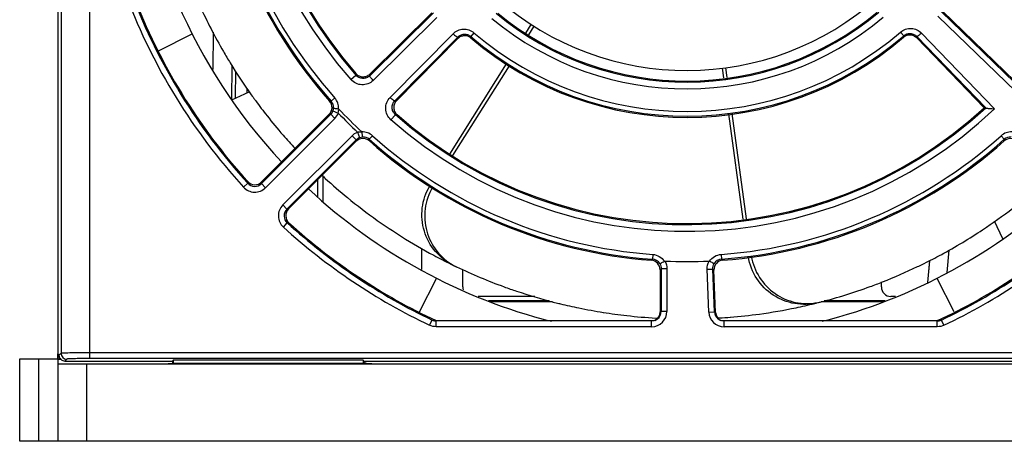
# Model space of a CAD drawing. Units: millimetres. Extents: x 2616 to 3457, y 1450 to 2044.
# Drawn here: x 2787 to 2838, y 1514 to 1536 of the extents above; entities that cross this region are included whole.
import ezdxf

# ---------------------------------------------------------------- set-up
doc = ezdxf.new("R2010")
doc.units = ezdxf.units.MM

msp = doc.modelspace()

# ---------------------------------------------------------------- linework, layer by layer
at = {"color": 7, "linetype": 'Continuous'}
for p, q in [((2788.746, 1585.736), (2788.746, 1518.404)), ((2788.912, 1585.57), (2788.912, 1518.434)), ((2790.411, 1518.164), (2790.411, 1585.839)), ((2808.393, 1536.254), (2805.061, 1532.96)), ((2808.311, 1536.257), (2805.063, 1533.047)), ((2838.851, 1532.133), (2834.784, 1536.067)), ((2838.807, 1532.591), (2834.958, 1536.315)), ((2838.802, 1532.679), (2835.04, 1536.319)), ((2808.569, 1536.008), (2805.237, 1532.714)), ((2813.233, 1535.192), (2813.511, 1535.633)), ((2813.646, 1535.547), (2813.364, 1535.1)), ((2794.013, 1534.256), (2795.769, 1535.144)), ((2796.861, 1533.288), (2796.878, 1535.242)), ((2806.124, 1531.827), (2809.418, 1535.159)), ((2810.505, 1535.206), (2810.342, 1535.015)), ((2810.342, 1535.015), (2810.344, 1534.932)), ((2832.828, 1535.241), (2832.992, 1535.051)), ((2832.992, 1535.051), (2832.989, 1534.968)), ((2833.675, 1535.016), (2833.671, 1534.933)), ((2833.675, 1535.016), (2837.292, 1531.275)), ((2833.923, 1535.189), (2837.749, 1531.233)), ((2806.37, 1531.65), (2809.664, 1534.983)), ((2806.457, 1531.653), (2809.667, 1534.901)), ((2809.664, 1534.983), (2809.667, 1534.901)), ((2833.671, 1534.933), (2837.203, 1531.28)), ((2797.847, 1531.7), (2797.862, 1533.469)), ((2809.241, 1528.861), (2812.216, 1533.579)), ((2812.346, 1533.485), (2809.382, 1528.784)), ((2798.043, 1531.797), (2798.055, 1533.206)), ((2804.07, 1532.76), (2804.332, 1532.99)), ((2804.332, 1532.99), (2804.334, 1533.075)), ((2805.061, 1532.96), (2805.063, 1533.047)), ((2823.585, 1532.841), (2823.515, 1533.353)), ((2823.674, 1533.374), (2823.743, 1532.866)), ((2797.844, 1531.704), (2798.746, 1532.124)), ((2798.646, 1532.078), (2798.646, 1532.279)), ((2798.646, 1532.078), (2798.646, 1532.279)), ((2803.043, 1531.627), (2802.959, 1531.628)), ((2803.043, 1531.627), (2803.23, 1531.794)), ((2806.37, 1531.65), (2806.457, 1531.653)), ((2799.396, 1527.315), (2803.021, 1530.941)), ((2802.939, 1530.943), (2799.398, 1527.402)), ((2803.021, 1530.941), (2802.939, 1530.943)), ((2803.021, 1530.941), (2803.233, 1530.729)), ((2803.135, 1531.116), (2803.415, 1531.009)), ((2806.17, 1530.66), (2806.4, 1530.922)), ((2806.4, 1530.922), (2806.485, 1530.924)), ((2824.593, 1525.453), (2823.841, 1530.964)), ((2823.999, 1530.989), (2824.752, 1525.467)), ((2837.286, 1531.278), (2837.203, 1531.28)), ((2799.608, 1527.103), (2803.233, 1530.729)), ((2804.419, 1530.005), (2804.526, 1529.725)), ((2800.514, 1526.198), (2804.139, 1529.823)), ((2800.726, 1525.986), (2804.351, 1529.611)), ((2800.812, 1525.988), (2804.353, 1529.529)), ((2804.139, 1529.823), (2804.351, 1529.611)), ((2804.353, 1529.529), (2804.351, 1529.611)), ((2805.204, 1529.82), (2805.037, 1529.633)), ((2805.038, 1529.549), (2805.037, 1529.633)), ((2838.088, 1529.82), (2838.255, 1529.633)), ((2838.255, 1529.633), (2838.253, 1529.549)), ((2798.673, 1527.333), (2798.451, 1527.131)), ((2798.674, 1527.42), (2798.673, 1527.333)), ((2799.398, 1527.402), (2799.396, 1527.315)), ((2799.396, 1527.315), (2799.608, 1527.103)), ((2802.337, 1526.615), (2802.337, 1527.513)), ((2802.337, 1526.615), (2802.337, 1527.513)), ((2802.625, 1526.36), (2802.625, 1527.737)), ((2800.514, 1526.198), (2800.726, 1525.986)), ((2800.726, 1525.986), (2800.812, 1525.988)), ((2800.541, 1525.041), (2800.743, 1525.263)), ((2800.743, 1525.263), (2800.83, 1525.264)), ((2838.178, 1524.434), (2837.748, 1525.356)), ((2807.768, 1523.923), (2807.768, 1522.821)), ((2835.356, 1523.827), (2835.254, 1522.663)), ((2835.356, 1523.827), (2835.254, 1522.663)), ((2819.844, 1523.363), (2819.783, 1523.305)), ((2819.862, 1523.613), (2819.844, 1523.363)), ((2823.446, 1523.614), (2823.464, 1523.364)), ((2823.527, 1523.307), (2823.464, 1523.364)), ((2834.34, 1523.291), (2834.24, 1522.143)), ((2834.339, 1523.278), (2834.24, 1522.143)), ((2809.923, 1521.913), (2809.924, 1522.824)), ((2820.306, 1522.862), (2820.246, 1522.807)), ((2820.246, 1522.807), (2820.246, 1520.601)), ((2820.605, 1522.862), (2820.306, 1522.862)), ((2820.306, 1522.862), (2820.306, 1520.631)), ((2820.605, 1522.862), (2820.605, 1520.631)), ((2822.704, 1522.832), (2823.003, 1522.844)), ((2822.792, 1520.599), (2822.704, 1522.832)), ((2823.092, 1520.611), (2823.003, 1522.844)), ((2823.065, 1522.789), (2823.003, 1522.844)), ((2823.153, 1520.581), (2823.065, 1522.789)), ((2807.667, 1520.604), (2808.554, 1522.359)), ((2831.823, 1521.913), (2831.823, 1522.178)), ((2835.625, 1520.604), (2834.737, 1522.359)), ((2813.696, 1521.413), (2810.732, 1521.413)), ((2814.445, 1521.178), (2811.275, 1521.177)), ((2814.445, 1521.178), (2811.275, 1521.177)), ((2814.622, 1521.136), (2811.37, 1521.136)), ((2814.622, 1521.136), (2811.37, 1521.136)), ((2831.922, 1521.136), (2828.668, 1521.136)), ((2831.922, 1521.136), (2828.685, 1521.136)), ((2832.024, 1521.18), (2828.826, 1521.18)), ((2832.024, 1521.18), (2828.826, 1521.18)), ((2832.56, 1521.413), (2832.323, 1521.413)), ((2820.246, 1520.601), (2820.306, 1520.631)), ((2820.605, 1520.631), (2820.306, 1520.631)), ((2822.792, 1520.599), (2823.092, 1520.611)), ((2823.092, 1520.611), (2823.153, 1520.581)), ((2808.193, 1519.908), (2808.322, 1520.179)), ((2808.322, 1520.179), (2808.455, 1520.159)), ((2808.466, 1520.136), (2808.45, 1520.138)), ((2808.455, 1520.159), (2808.528, 1520.148)), ((2819.804, 1520.13), (2808.541, 1520.13)), ((2808.541, 1519.83), (2808.541, 1520.13)), ((2819.804, 1519.83), (2819.804, 1520.13)), ((2820.113, 1520.237), (2820.029, 1520.183)), ((2820.114, 1520.294), (2820.131, 1520.294)), ((2820.116, 1520.278), (2820.133, 1520.277)), ((2823.267, 1520.295), (2823.281, 1520.297)), ((2823.271, 1520.283), (2823.285, 1520.284)), ((2823.372, 1520.181), (2823.288, 1520.233)), ((2834.751, 1520.13), (2823.593, 1520.13)), ((2823.593, 1519.83), (2823.593, 1520.13)), ((2834.751, 1519.83), (2834.751, 1520.13)), ((2834.839, 1520.159), (2834.764, 1520.148)), ((2834.842, 1520.138), (2834.826, 1520.136)), ((2834.97, 1520.179), (2834.839, 1520.159)), ((2835.099, 1519.908), (2834.97, 1520.179)), ((2819.804, 1519.83), (2808.541, 1519.83)), ((2834.751, 1519.83), (2823.593, 1519.83)), ((2786.746, 1518.157), (2788.737, 1518.157)), ((2786.746, 1518.157), (2788.737, 1518.157)), ((2786.746, 1513.836), (2786.746, 1518.157)), ((2786.746, 1513.836), (2786.746, 1518.157)), ((2787.746, 1513.836), (2787.746, 1518.157)), ((2787.746, 1513.836), (2787.746, 1518.157)), ((2788.746, 1518.108), (2788.746, 1518.409)), ((2788.814, 1518.336), (2788.746, 1518.404)), ((2788.746, 1518.157), (2788.869, 1518.157)), ((2788.746, 1518.108), (2788.746, 1513.836)), ((2788.746, 1518.108), (2788.746, 1513.836)), ((2788.912, 1518.434), (2788.814, 1518.336)), ((2788.902, 1518.124), (2788.834, 1518.192)), ((2789.212, 1518.134), (2789.114, 1518.036)), ((2789.114, 1518.036), (2794.746, 1518.036)), ((2853.08, 1518.464), (2790.411, 1518.464)), ((2853.08, 1518.164), (2790.411, 1518.164)), ((2794.781, 1518.088), (2794.746, 1518.036)), ((2794.746, 1518.036), (2794.746, 1517.912)), ((2804.711, 1518.088), (2794.781, 1518.088)), ((2794.781, 1518.088), (2794.781, 1517.912)), ((2804.746, 1518.036), (2804.711, 1518.088)), ((2804.711, 1518.088), (2804.711, 1517.912)), ((2804.746, 1518.036), (2838.746, 1518.036)), ((2804.746, 1518.036), (2804.746, 1517.912)), ((2790.246, 1517.885), (2855.746, 1517.885)), ((2790.246, 1517.885), (2855.746, 1517.885)), ((2790.246, 1517.885), (2790.246, 1513.836)), ((2790.246, 1517.885), (2790.246, 1513.836)), ((2804.875, 1517.912), (2794.817, 1517.912)), ((2804.875, 1517.912), (2794.817, 1517.912)), ((2804.746, 1517.934), (2804.874, 1517.934)), ((2804.746, 1517.934), (2804.874, 1517.934)), ((2856.675, 1513.836), (2786.746, 1513.836)), ((2856.675, 1513.836), (2786.746, 1513.836))]:
    msp.add_line(p, q, dxfattribs=at)
for centre, radius, start, end in [((2821.646, 1548.236), 23.418, 138.6343, 221.3657), ((2821.646, 1548.236), 23.069, 138.6343, 221.3657), ((2821.646, 1548.236), 23.012, 138.7902, 221.2098), ((2821.646, 1548.236), 29, 183.468, 223.0229), ((2821.646, 1548.236), 25, 184.315, 221.6284), ((2821.646, 1548.236), 24.938, 184.181, 221.7594), ((2821.646, 1548.236), 24.688, 184.181, 221.7594), ((2821.646, 1548.236), 31.36, 200.8436, 222.2993), ((2821.646, 1548.236), 31.06, 200.8436, 222.2993), ((2821.646, 1548.236), 31, 200.8642, 222.1816), ((2821.61, 1548.217), 27.96, 204.5192, 210.0338), ((2821.646, 1548.236), 15, 228.5846, 311.7532), ((2821.646, 1548.236), 15.962, 230.2666, 310.0645), ((2821.646, 1548.236), 15.612, 230.2666, 310.0645), ((2821.646, 1548.236), 15.555, 230.5066, 309.8285), ((2821.646, 1548.236), 17.394, 229.4683, 310.7127), ((2821.646, 1548.236), 17.144, 229.4683, 310.7127), ((2821.646, 1548.236), 17.456, 229.6504, 310.528), ((2821.624, 1548.225), 27.975, 210.0331, 211.4582), ((2821.711, 1548.276), 28.076, 211.4552, 215.5344), ((2821.576, 1548.194), 27.919, 215.5585, 216.1787), ((2821.861, 1548.402), 28.271, 216.178, 216.3536), ((2821.849, 1548.392), 28.256, 216.3513, 218.3471), ((2802.586, 1531.296), 0.5, 314.9931, 41.6353), ((2802.676, 1531.298), 0.492, 357.3544, 41.8342), ((2802.637, 1531.264), 0.795, 357.6257, 41.7884), ((2821.646, 1548.236), 25.083, 223.3777, 226.6223), ((2821.646, 1548.236), 24.918, 223.0332, 226.9668), ((2821.646, 1548.236), 23.418, 228.6343, 313.4422), ((2821.646, 1548.236), 23.069, 228.6343, 312.6853), ((2821.646, 1548.236), 23.012, 228.7902, 312.5379), ((2821.762, 1548.33), 28.149, 218.3574, 221.0153), ((2821.394, 1548.005), 27.659, 221.0076, 222.9688), ((2804.674, 1529.227), 0.795, 48.2094, 92.3765), ((2838.618, 1529.227), 0.795, 87.6256, 131.7885), ((2804.707, 1529.176), 0.5, 48.3647, 135.0069), ((2804.708, 1529.266), 0.492, 48.1648, 92.6466), ((2821.646, 1548.236), 24.938, 228.2406, 265.8565), ((2821.646, 1548.236), 25, 228.3716, 265.7276), ((2821.646, 1548.236), 24.688, 228.2406, 265.8565), ((2821.646, 1548.236), 24.688, 274.181, 311.7594), ((2821.646, 1548.236), 24.938, 274.181, 311.7594), ((2821.646, 1548.236), 25, 274.315, 311.6284), ((2838.585, 1529.176), 0.5, 44.993, 131.6353), ((2838.583, 1529.266), 0.492, 87.3542, 131.8344), ((2799.042, 1527.668), 0.499, 222.2255, 315.0738), ((2799.045, 1527.755), 0.5, 222.1704, 315.0112), ((2821.783, 1548.374), 28.194, 227.0446, 227.4962), ((2821.394, 1547.947), 27.617, 227.4919, 230.6587), ((2799.042, 1527.669), 0.799, 222.2872, 315.0121), ((2821.646, 1548.236), 29, 226.977, 255.8801), ((2821.646, 1548.236), 29, 284.1199, 313.023), ((2821.763, 1548.384), 28.189, 230.6421, 234.644), ((2801.079, 1525.632), 0.799, 134.9879, 227.7131), ((2801.078, 1525.632), 0.499, 134.9218, 227.7747), ((2801.165, 1525.634), 0.5, 134.9888, 227.8296), ((2821.498, 1548.437), 28.249, 303.5768, 307.5021), ((2821.646, 1548.236), 31.06, 227.7007, 244.5966), ((2821.646, 1548.236), 31, 227.8184, 244.9661), ((2821.634, 1548.22), 27.98, 234.665, 237.7968), ((2821.646, 1548.236), 31, 295.0339, 312.1816), ((2821.646, 1548.236), 31.06, 295.4034, 312.2993), ((2821.646, 1548.236), 31.36, 227.7007, 244.5966), ((2821.646, 1548.236), 31.36, 295.4034, 312.2993), ((2821.85, 1547.915), 27.619, 301.0068, 303.5665), ((2821.646, 1548.236), 28, 237.7937, 241.7733), ((2821.574, 1548.366), 28.149, 298.3574, 301.0153), ((2821.649, 1548.243), 28.007, 241.7739, 242.7662), ((2821.651, 1548.246), 28.012, 242.7661, 243.8252), ((2819.746, 1522.807), 0.5, 359.9934, 85.7342), ((2819.809, 1522.871), 0.493, 31.4582, 85.9252), ((2821.646, 1548.236), 25, 267.3704, 272.6683), ((2823.564, 1522.808), 0.5, 94.3063, 182.2815), ((2823.499, 1522.873), 0.493, 94.109, 148.586), ((2821.52, 1548.476), 28.271, 296.178, 296.3536), ((2821.527, 1548.463), 28.256, 296.3513, 298.3471), ((2821.648, 1548.241), 28.006, 243.8252, 244.0254), ((2821.663, 1548.261), 28.031, 244.1507, 244.4564), ((2810.844, 1525.563), 2.885, 241.0095, 244.5153), ((2821.631, 1548.199), 27.96, 244.5192, 250.0338), ((2821.618, 1548.307), 28.076, 291.4552, 295.5344), ((2821.675, 1548.16), 27.919, 295.5585, 296.1787), ((2821.653, 1548.212), 27.975, 290.0331, 291.4582), ((2821.636, 1548.213), 27.975, 250.0331, 251.4582), ((2821.67, 1548.308), 28.076, 251.4552, 255.5344), ((2821.658, 1548.198), 27.96, 284.5192, 290.0338), ((2821.619, 1548.159), 27.919, 255.5585, 256.1787), ((2827.944, 1523.925), 2.887, 281.0087, 284.5156), ((2821.704, 1548.501), 28.271, 256.178, 256.3536), ((2821.701, 1548.486), 28.256, 256.3513, 258.3471), ((2821.675, 1548.382), 28.149, 258.3574, 261.0153), ((2821.596, 1547.858), 27.619, 261.0068, 263.5665), ((2819.805, 1520.631), 0.801, 269.9951, 359.9769), ((2819.805, 1520.631), 0.501, 308.0397, 359.9619), ((2823.593, 1520.631), 0.801, 182.2945, 270.0055), ((2823.592, 1520.631), 0.501, 182.3093, 232.6144), ((2821.646, 1548.236), 28, 277.7937, 281.7733), ((2821.644, 1548.243), 28.007, 281.7739, 282.7662), ((2821.643, 1548.247), 28.012, 282.7661, 283.822), ((2821.645, 1548.241), 28.006, 283.822, 284.0254), ((2808.542, 1520.645), 0.515, 244.7417, 259.7531), ((2808.542, 1520.647), 0.517, 261.6047, 268.3571), ((2808.542, 1520.644), 0.514, 268.3594, 269.9304), ((2821.655, 1548.416), 28.18, 263.5746, 266.6972), ((2821.671, 1548.613), 28.378, 266.6865, 266.8587), ((2821.671, 1547.924), 27.687, 273.3425, 273.5059), ((2821.669, 1547.954), 27.718, 273.5067, 274.6641), ((2821.647, 1548.216), 27.98, 274.665, 277.7968), ((2834.55, 1520.605), 0.505, 293.0024, 295.0329), ((2834.75, 1520.644), 0.514, 270.0699, 271.6416), ((2834.75, 1520.647), 0.517, 271.6446, 278.3943), ((2834.75, 1520.647), 0.517, 280.273, 295.2336), ((2789.114, 1518.336), 0.3, 224.9949, 270.0362), ((2789.212, 1518.434), 0.3, 180.0296, 269.9704)]:
    msp.add_arc(centre, radius, start, end, dxfattribs=at)
for centre, major_axis, ratio, start_param, end_param in [((2810.424, 1521.913), (0.318, 0.387), 0.998448, -4.025173, -3.698995), ((2832.324, 1521.913), (0.318, 0.387), 0.998448, -4.025173, -2.455595), ((2819.746, 1520.6), (0.448, 0.224), 0.999239, 4.752094, 5.819964), ((2823.653, 1520.6), (0.449, -0.22), 0.999213, 3.636343, 4.67356), ((2789.046, 1518.404), (-0.212, 0.212), 0.999315, 0.785056, 1.177887), ((2789.046, 1518.108), (0.3, 0), 0.008727, 8.282563, 9.424778), ((2789.046, 1518.108), (0.3, 0), 0.008727, 8.282563, 9.424778), ((2789.046, 1518.404), (0.212, -0.212), 0.999315, -1.963706, -1.570796), ((2790.246, 1517.898), (1.5, 0), 0.008727, 3.141593, 4.712389), ((2790.246, 1517.898), (1.5, 0), 0.008727, 3.141593, 4.712389), ((2794.817, 1517.914), (0.3, 0), 0.008728, 3.14144, 4.711932), ((2794.817, 1517.914), (0.3, 0), 0.008728, 3.14144, 4.711932), ((2804.875, 1517.914), (0.3, 0), 0.008728, -1.570339, 0.000152), ((2804.875, 1517.914), (0.3, 0), 0.008728, -1.570339, 0.000152)]:
    msp.add_ellipse(centre, major_axis=major_axis, ratio=ratio, start_param=start_param, end_param=end_param, dxfattribs=at)
for points, knots in [([(2809.418, 1535.159), (2809.488, 1535.229), (2809.654, 1535.345), (2809.949, 1535.415), (2810.251, 1535.372), (2810.429, 1535.27), (2810.505, 1535.206)], [0, 0, 0, 0, 0.248647, 0.498001, 0.748467, 1, 1, 1, 1]), ([(2809.418, 1535.159), (2809.445, 1535.133), (2809.496, 1535.085), (2809.567, 1535.028), (2809.619, 1534.993), (2809.649, 1534.981), (2809.661, 1534.981), (2809.664, 1534.983)], [0, 0, 0, 0, 0.363917, 0.67706, 0.895198, 0.961074, 1, 1, 1, 1]), ([(2809.664, 1534.983), (2809.707, 1535.026), (2809.809, 1535.099), (2809.992, 1535.145), (2810.182, 1535.12), (2810.294, 1535.056), (2810.342, 1535.015)], [0, 0, 0, 0, 0.245747, 0.494026, 0.745746, 1, 1, 1, 1]), ([(2810.344, 1534.932), (2810.297, 1534.973), (2810.186, 1535.036), (2809.998, 1535.061), (2809.814, 1535.017), (2809.71, 1534.945), (2809.667, 1534.901)], [0, 0, 0, 0, 0.251527, 0.502105, 0.751455, 1, 1, 1, 1]), ([(2832.828, 1535.241), (2832.905, 1535.307), (2833.084, 1535.41), (2833.389, 1535.452), (2833.687, 1535.379), (2833.853, 1535.261), (2833.923, 1535.189)], [0, 0, 0, 0, 0.251633, 0.502238, 0.751436, 1, 1, 1, 1]), ([(2833.671, 1534.933), (2833.628, 1534.978), (2833.524, 1535.052), (2833.339, 1535.098), (2833.149, 1535.072), (2833.037, 1535.008), (2832.989, 1534.968)], [0, 0, 0, 0, 0.248546, 0.497888, 0.74846, 1, 1, 1, 1]), ([(2832.992, 1535.051), (2833.04, 1535.093), (2833.153, 1535.157), (2833.345, 1535.182), (2833.529, 1535.134), (2833.632, 1535.06), (2833.675, 1535.016)], [0, 0, 0, 0, 0.2544, 0.506264, 0.754365, 1, 1, 1, 1]), ([(2833.923, 1535.189), (2833.896, 1535.163), (2833.844, 1535.116), (2833.773, 1535.06), (2833.72, 1535.026), (2833.69, 1535.014), (2833.678, 1535.013), (2833.675, 1535.016)], [0, 0, 0, 0, 0.363773, 0.676958, 0.895182, 0.961079, 1, 1, 1, 1]), ([(2805.061, 1532.96), (2805.013, 1532.913), (2804.897, 1532.839), (2804.693, 1532.805), (2804.49, 1532.854), (2804.378, 1532.939), (2804.332, 1532.99)], [0, 0, 0, 0, 0.247011, 0.49546, 0.746496, 1, 1, 1, 1]), ([(2804.334, 1533.075), (2804.379, 1533.024), (2804.491, 1532.939), (2804.694, 1532.89), (2804.899, 1532.924), (2805.016, 1533), (2805.063, 1533.047)], [0, 0, 0, 0, 0.251627, 0.502244, 0.75154, 1, 1, 1, 1]), ([(2805.237, 1532.714), (2805.21, 1532.741), (2805.163, 1532.792), (2805.105, 1532.863), (2805.071, 1532.915), (2805.059, 1532.945), (2805.058, 1532.957), (2805.061, 1532.96)], [0, 0, 0, 0, 0.363854, 0.677013, 0.895187, 0.961074, 1, 1, 1, 1]), ([(2805.237, 1532.714), (2805.16, 1532.639), (2804.973, 1532.518), (2804.645, 1532.463), (2804.321, 1532.543), (2804.142, 1532.678), (2804.07, 1532.76)], [0, 0, 0, 0, 0.248532, 0.497877, 0.748402, 1, 1, 1, 1]), ([(2806.17, 1530.66), (2806.088, 1530.732), (2805.953, 1530.911), (2805.874, 1531.236), (2805.928, 1531.564), (2806.049, 1531.75), (2806.124, 1531.827)], [0, 0, 0, 0, 0.251709, 0.502365, 0.751532, 1, 1, 1, 1]), ([(2806.124, 1531.827), (2806.151, 1531.8), (2806.202, 1531.753), (2806.273, 1531.695), (2806.325, 1531.661), (2806.355, 1531.649), (2806.367, 1531.648), (2806.37, 1531.65)], [0, 0, 0, 0, 0.363856, 0.677016, 0.895189, 0.961075, 1, 1, 1, 1]), ([(2806.4, 1530.922), (2806.349, 1530.968), (2806.264, 1531.08), (2806.215, 1531.283), (2806.249, 1531.487), (2806.323, 1531.603), (2806.37, 1531.65)], [0, 0, 0, 0, 0.253626, 0.504789, 0.753061, 1, 1, 1, 1]), ([(2806.457, 1531.653), (2806.41, 1531.605), (2806.334, 1531.489), (2806.3, 1531.284), (2806.349, 1531.081), (2806.434, 1530.969), (2806.485, 1530.924)], [0, 0, 0, 0, 0.24846, 0.497759, 0.748372, 1, 1, 1, 1]), ([(2803.168, 1531.276), (2803.169, 1531.273), (2803.178, 1531.267), (2803.203, 1531.258), (2803.257, 1531.248), (2803.337, 1531.238), (2803.398, 1531.233), (2803.432, 1531.231)], [0, 0, 0, 0, 0.035034, 0.098928, 0.314205, 0.627357, 1, 1, 1, 1]), ([(2837.286, 1531.278), (2837.287, 1531.278), (2837.289, 1531.277), (2837.29, 1531.276), (2837.292, 1531.275)], [0, 0, 0, 0, 0.340773, 1, 1, 1, 1]), ([(2837.292, 1531.275), (2837.298, 1531.27), (2837.321, 1531.265), (2837.36, 1531.257), (2837.413, 1531.251), (2837.497, 1531.243), (2837.61, 1531.236), (2837.702, 1531.233), (2837.749, 1531.233)], [0, 0, 0, 0, 0.053271, 0.145306, 0.264204, 0.399458, 0.694707, 1, 1, 1, 1]), ([(2804.641, 1530.022), (2804.643, 1529.988), (2804.648, 1529.926), (2804.658, 1529.846), (2804.668, 1529.793), (2804.677, 1529.767), (2804.683, 1529.759), (2804.686, 1529.758)], [0, 0, 0, 0, 0.372643, 0.685796, 0.901072, 0.964966, 1, 1, 1, 1]), ([(2809.442, 1523.035), (2809.082, 1523.209), (2808.426, 1523.717), (2807.834, 1524.808), (2807.724, 1526.053), (2807.993, 1526.85), (2808.198, 1527.203)], [0, 0, 0, 0, 0.247309, 0.496433, 0.747477, 1, 1, 1, 1]), ([(2808.336, 1527.121), (2808.14, 1526.78), (2807.879, 1526.014), (2807.963, 1524.813), (2808.5, 1523.744), (2809.108, 1523.226), (2809.445, 1523.039)], [0, 0, 0, 0, 0.252396, 0.503445, 0.752615, 1, 1, 1, 1]), ([(2819.862, 1523.613), (2819.983, 1523.604), (2820.222, 1523.529), (2820.405, 1523.357), (2820.471, 1523.256)], [0, 0, 0, 0, 0.500947, 1, 1, 1, 1]), ([(2820.229, 1523.128), (2820.232, 1523.127), (2820.241, 1523.13), (2820.256, 1523.136), (2820.279, 1523.147), (2820.322, 1523.169), (2820.386, 1523.205), (2820.44, 1523.238), (2820.47, 1523.256)], [0, 0, 0, 0, 0.029823, 0.091829, 0.185359, 0.307837, 0.623727, 1, 1, 1, 1]), ([(2822.837, 1523.257), (2822.903, 1523.358), (2823.086, 1523.53), (2823.325, 1523.605), (2823.446, 1523.614)], [0, 0, 0, 0, 0.498932, 1, 1, 1, 1]), ([(2823.079, 1523.129), (2823.076, 1523.128), (2823.068, 1523.131), (2823.052, 1523.137), (2823.029, 1523.148), (2822.986, 1523.17), (2822.922, 1523.206), (2822.868, 1523.239), (2822.838, 1523.256)], [0, 0, 0, 0, 0.029962, 0.092075, 0.185677, 0.308176, 0.623966, 1, 1, 1, 1]), ([(2828.496, 1521.086), (2828.107, 1520.988), (2827.275, 1520.956), (2826.117, 1521.415), (2825.233, 1522.304), (2824.929, 1523.091), (2824.862, 1523.495)], [0, 0, 0, 0, 0.247294, 0.49641, 0.747466, 1, 1, 1, 1]), ([(2825.02, 1523.517), (2825.088, 1523.129), (2825.379, 1522.371), (2826.215, 1521.501), (2827.315, 1521.024), (2828.116, 1521.018), (2828.496, 1521.092)], [0, 0, 0, 0, 0.252475, 0.50351, 0.752647, 1, 1, 1, 1]), ([(2790.411, 1518.464), (2790.315, 1518.464), (2790.127, 1518.464), (2789.853, 1518.462), (2789.6, 1518.459), (2789.377, 1518.456), (2789.214, 1518.452), (2789.105, 1518.448), (2789.041, 1518.446), (2788.99, 1518.443), (2788.951, 1518.441), (2788.928, 1518.437), (2788.915, 1518.436), (2788.912, 1518.434)], [0, 0, 0, 0, 0.191847, 0.376803, 0.54753, 0.697877, 0.822252, 0.873232, 0.916092, 0.950461, 0.976013, 0.99254, 1, 1, 1, 1]), ([(2790.411, 1518.164), (2790.335, 1518.164), (2790.184, 1518.164), (2789.965, 1518.162), (2789.762, 1518.16), (2789.584, 1518.156), (2789.454, 1518.152), (2789.367, 1518.148), (2789.315, 1518.146), (2789.274, 1518.143), (2789.243, 1518.141), (2789.224, 1518.137), (2789.214, 1518.136), (2789.212, 1518.134)], [0, 0, 0, 0, 0.191787, 0.376686, 0.54736, 0.697662, 0.822007, 0.87298, 0.915842, 0.950225, 0.975805, 0.99239, 1, 1, 1, 1])]:
    msp.add_open_spline(points, degree=3, knots=knots, dxfattribs=at)
for points in [[(2803.021, 1530.941), (2803.07, 1530.99), (2803.11, 1531.051), (2803.135, 1531.116)], [(2803.135, 1531.116), (2803.154, 1531.167), (2803.166, 1531.221), (2803.168, 1531.276)], [(2803.233, 1530.729), (2803.312, 1530.807), (2803.375, 1530.905), (2803.415, 1531.009)], [(2803.415, 1531.009), (2803.433, 1531.081), (2803.438, 1531.157), (2803.432, 1531.231)], [(2804.139, 1529.823), (2804.218, 1529.902), (2804.315, 1529.965), (2804.419, 1530.005)], [(2804.419, 1530.005), (2804.491, 1530.023), (2804.567, 1530.028), (2804.641, 1530.022)], [(2804.351, 1529.611), (2804.4, 1529.66), (2804.461, 1529.7), (2804.526, 1529.725)], [(2804.526, 1529.725), (2804.577, 1529.744), (2804.631, 1529.756), (2804.686, 1529.758)], [(2820.471, 1523.256), (2820.479, 1523.261), (2820.489, 1523.263), (2820.499, 1523.262)], [(2820.499, 1523.262), (2820.568, 1523.143), (2820.605, 1523), (2820.605, 1522.862)], [(2822.704, 1522.832), (2822.698, 1522.98), (2822.736, 1523.135), (2822.81, 1523.263)], [(2822.81, 1523.263), (2822.819, 1523.263), (2822.829, 1523.262), (2822.837, 1523.257)], [(2820.229, 1523.128), (2820.278, 1523.05), (2820.306, 1522.955), (2820.306, 1522.862)], [(2823.003, 1522.844), (2822.999, 1522.942), (2823.027, 1523.046), (2823.079, 1523.129)], [(2820.029, 1520.183), (2819.96, 1520.149), (2819.881, 1520.13), (2819.804, 1520.13)], [(2823.593, 1520.13), (2823.517, 1520.13), (2823.44, 1520.148), (2823.372, 1520.181)], [(2808.541, 1519.83), (2808.422, 1519.83), (2808.3, 1519.857), (2808.193, 1519.908)], [(2835.099, 1519.908), (2834.991, 1519.857), (2834.87, 1519.83), (2834.751, 1519.83)], [(2788.837, 1518.222), (2788.822, 1518.258), (2788.814, 1518.297), (2788.814, 1518.336)], [(2788.902, 1518.124), (2788.874, 1518.151), (2788.852, 1518.185), (2788.837, 1518.222)]]:
    msp.add_open_spline(points, degree=3, dxfattribs=at)

doc.saveas('drawing.dxf')
